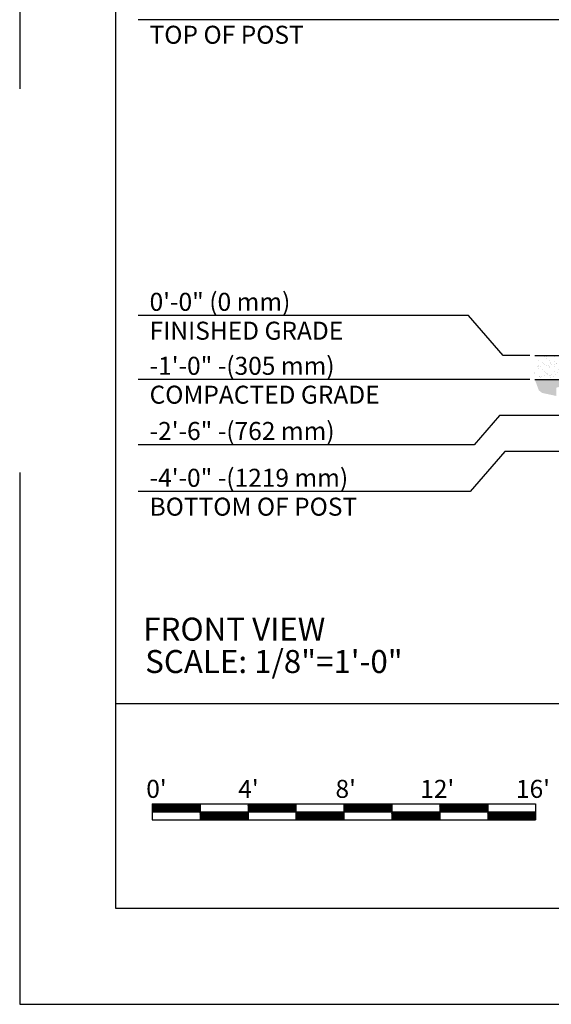
# Model space of a CAD drawing. Extents: x 0 to 1056, y 0 to 842.
# Drawn here: x 0 to 266, y 0 to 492 of the extents above; entities that cross this region are included whole.
import ezdxf
from ezdxf.enums import TextEntityAlignment as Align

# ---------------------------------------------------------------- set-up
doc = ezdxf.new("R2010")
doc.units = 0
doc.header["$LTSCALE"] = 32
doc.header["$MEASUREMENT"] = 0
doc.linetypes.add('HIDDEN2', pattern=[0.1875, 0.125, -0.0625])
doc.layers.get('0').update_dxf_attribs({"linetype": 'CONTINUOUS'})
for name, color, linetype in [('BOLD', 10, 'CONTINUOUS'), ('DIM', 4, 'CONTINUOUS'), ('HATCH', 9, 'CONTINUOUS'), ('NOTES', 7, 'CONTINUOUS'), ('TITLE', 7, 'CONTINUOUS')]:
    doc.layers.add(name, color=color, linetype=linetype)
doc.styles.add('ROMANC', font='ROMANC.shx')
doc.styles.add('ROMAND', font='romand', dxfattribs={"height": 9})

# ---------------------------------------------------------------- blocks, each defined once
blk = doc.blocks.new('Title-A-Size-WL')
at = {"layer": 'TITLE', "color": 1}
blk.add_line((0.5, 1.5666), (10.6501, 1.5666), dxfattribs=at)
at = {"layer": 'TITLE', "color": 6, "linetype": 'HIDDEN2'}
blk.add_lwpolyline([(11.0001, 8.7697), (0, 8.7697), (0, 0), (11.0001, 0)], close=True, dxfattribs=at)
at = {"layer": 'TITLE', "color": 1}
blk.add_lwpolyline([(0.5, 0.5), (10.6501, 0.5), (10.6501, 8.2697), (0.5, 8.2697)], close=True, dxfattribs=at)
at = {"layer": 'TITLE', "color": 7, "style": 'ROMANC'}
for tag, p, height in [('DRAWING-NAME', (8.0356, 8.3321), 0.0729), ('1:1', (10.3932, 8.3321), 0.0729), ('SERIES', (8.1022, 1.3479), 0.0729), ('MODEL-NO.', (8.1022, 1.2299), 0.0729), ('MODEL-DESCRIPTION', (8.1022, 1.1118), 0.0729), ('MODEL-DESCRIPTION', (8.1022, 0.9937), 0.0729), ('MODEL-DESCRIPTION', (8.1022, 0.8757), 0.0729), ('DATE-DWN', (4.8984, 0.6611), 0.0625), ('SCALE', (2.9212, 0.541), 0.0625), ('DATE-CHK', (4.8984, 0.5389), 0.0625), ('DWG-NO.', (8.1091, 0.5385), 0.0729), ('S', (10.1211, 0.5382), 0.0729), ('T', (10.4626, 0.5382), 0.0729)]:
    blk.add_attdef(tag, p, '', height=height, dxfattribs=at)
at = {"layer": 'TITLE', "color": 7, "style": 'ROMANC', "flags": 8}
blk.add_attdef('1', text='', height=0.0625, dxfattribs=at).set_placement((3.0035, 0.8676), align=Align.MIDDLE)
for tag, p in [('DATE', (3.1131, 0.8372)), ('REVISION', (3.6809, 0.8372)), ('DWN/CHK', (4.8986, 0.8372))]:
    blk.add_attdef(tag, p, '', height=0.0625, dxfattribs=at)

msp = doc.modelspace()

# ---------------------------------------------------------------- hatches: boundary and pattern name
h = msp.add_hatch()
h.set_pattern_fill('ANSI31', color=256, scale=2)
h.paths.add_polyline_path([(90.35, 100.2), (66.35, 100.2), (66.35, 96.2), (90.35, 96.2)])
h.paths.add_polyline_path([(114.35, 96.2), (90.35, 96.2), (90.35, 92.2), (114.35, 92.2)])
h.paths.add_polyline_path([(138.35, 100.2), (114.35, 100.2), (114.35, 96.2), (138.35, 96.2)])
h.paths.add_polyline_path([(162.35, 96.2), (138.35, 96.2), (138.35, 92.2), (162.35, 92.2)])
h.paths.add_polyline_path([(186.35, 100.2), (162.35, 100.2), (162.35, 96.2), (186.35, 96.2)])
h.paths.add_polyline_path([(210.35, 96.2), (186.35, 96.2), (186.35, 92.2), (210.35, 92.2)])
h.paths.add_polyline_path([(234.35, 100.2), (210.35, 100.2), (210.35, 96.2), (234.35, 96.2)])
h.paths.add_polyline_path([(258.35, 96.2), (234.35, 96.2), (234.35, 92.2), (258.35, 92.2)])
at = {"layer": 'HATCH'}
h = msp.add_hatch(dxfattribs=at)
h.set_pattern_fill('AR-SAND', color=256, scale=2)
h.paths.add_polyline_path([(276.54, 324.39), (257.96, 324.39), (259.48, 319.17), (257.23, 316.31), (258.36, 313.96), (257.96, 312.39), (276.54, 312.39)])
h.paths.add_polyline_path([(306.04, 324.39), (283.54, 324.39), (283.54, 312.39), (306.04, 312.39)])
h.paths.add_polyline_path([(335.54, 324.39), (313.04, 324.39), (313.04, 312.39), (335.54, 312.39)])
h.paths.add_polyline_path([(365.04, 324.39), (342.54, 324.39), (342.54, 312.39), (365.04, 312.39)])
h = msp.add_hatch(dxfattribs=at)
h.set_pattern_fill('EARTH', color=256, scale=15, angle=45)
h.paths.add_polyline_path([(276.54, 312.39), (257.96, 312.39), (259.91, 307.08), (261.56, 305.74), (268.72, 304.21), (268.72, 308.37), (276.54, 310.39)])
h.paths.add_polyline_path([(298.22, 308.37), (306.04, 310.39), (306.04, 312.39), (283.54, 312.39), (283.54, 310.39), (291.37, 308.37), (291.37, 300.31), (293.87, 300.09), (298.22, 300.75)])
h.paths.add_polyline_path([(327.72, 308.37), (335.54, 310.39), (335.54, 312.39), (313.04, 312.39), (313.04, 310.39), (320.87, 308.37), (320.87, 299.7), (323.29, 299.47), (327.72, 300.24)])
h.paths.add_polyline_path([(365.04, 310.39), (365.04, 312.39), (342.54, 312.39), (342.54, 310.39), (350.37, 308.37), (350.37, 301.71), (357.22, 302.43), (357.22, 308.37)])
h.paths.add_polyline_path([(394.54, 310.39), (394.54, 312.39), (372.04, 312.39), (372.04, 310.39), (379.87, 308.37), (379.87, 300.53), (386.72, 299.91), (386.72, 308.37)])
h.paths.add_polyline_path([(424.04, 310.51), (424.04, 312.39), (401.54, 312.39), (401.54, 310.39), (409.37, 308.37), (409.37, 301.81), (416.22, 301.81), (416.22, 308.49)])
h.paths.add_polyline_path([(453.54, 310.51), (453.54, 312.39), (431.04, 312.39), (431.04, 310.51), (438.87, 308.49), (438.87, 301.93), (445.72, 303.01), (445.72, 308.49)])
h.paths.add_polyline_path([(483.04, 310.39), (483.04, 312.39), (460.54, 312.39), (460.54, 310.51), (468.37, 308.49), (468.37, 301.88), (473.01, 302.33), (475.22, 302.53), (475.22, 308.37)])
h.paths.add_polyline_path([(512.54, 310.51), (512.54, 312.39), (490.04, 312.39), (490.04, 310.39), (497.87, 308.37), (497.87, 296.27), (499.66, 295.23), (504.72, 297.01), (504.72, 308.49)])
h.paths.add_polyline_path([(539.54, 309.27), (545.04, 310.19), (545.04, 310.2), (545.04, 312.39), (519.54, 312.39), (519.54, 310.51), (527.37, 308.49), (527.37, 300.53), (528.47, 300.58), (539.54, 303.33)])
h.paths.add_polyline_path([(592.83, 309.34), (591.92, 312.39), (578.54, 312.39), (578.54, 310.45), (586.37, 308.43), (586.37, 301.25), (593.34, 301.32), (594.16, 307.18)])

# ---------------------------------------------------------------- linework, layer by layer
for p, q in [((66.35, 100.2), (66.35, 92.2)), ((66.35, 100.2), (258.35, 100.2)), ((90.35, 100.2), (90.35, 92.2)), ((114.35, 100.2), (114.35, 92.2)), ((138.35, 100.2), (138.35, 92.2)), ((162.35, 100.2), (162.35, 92.2)), ((186.35, 100.2), (186.35, 92.2)), ((210.35, 100.2), (210.35, 92.2)), ((234.35, 100.2), (234.35, 92.2)), ((258.35, 100.2), (258.35, 92.2)), ((66.35, 96.2), (258.35, 96.2)), ((66.35, 92.2), (258.35, 92.2))]:
    msp.add_line(p, q)
at = {"layer": 'BOLD'}
for p, q in [((257.96, 324.39), (276.54, 324.39)), ((257.96, 312.39), (276.54, 312.39))]:
    msp.add_line(p, q, dxfattribs=at)
at = {"layer": 'DIM'}
for p, q in [((274.04, 492.39), (59.25, 492.39)), ((224.64, 344.39), (59.25, 344.39)), ((242, 324.39), (224.64, 344.39)), ((255.46, 324.39), (242, 324.39)), ((255.46, 312.39), (59.25, 312.39)), ((240.27, 294.39), (227.61, 279.81)), ((537.04, 294.39), (240.27, 294.39)), ((227.61, 279.81), (59.25, 279.81)), ((242.95, 276.39), (225.59, 256.39)), ((274.04, 276.39), (242.95, 276.39)), ((225.59, 256.39), (59.25, 256.39))]:
    msp.add_line(p, q, dxfattribs=at)

# ---------------------------------------------------------------- block references
at = {"xscale": 96, "yscale": 96, "zscale": 96}
msp.add_blockref('Title-A-Size-WL', (0, 0), dxfattribs=at)

# ---------------------------------------------------------------- texts
at = {"layer": 'DIM', "style": 'ROMAND'}
for s, p in [('TOP OF POST', (65.05, 480.36)), ('0\'-0" (0 mm)', (65.05, 346.8)), ('FINISHED GRADE', (65.05, 332.36)), ('-1\'-0" -(305 mm)', (65.05, 314.8)), ('COMPACTED GRADE', (65.05, 300.36)), ('-2\'-6" -(762 mm)', (65.05, 282.22)), ('-4\'-0" -(1219 mm)', (65.05, 258.8)), ('BOTTOM OF POST', (65.05, 244.36)), ("0'", (63.37, 103.24)), ("4'", (109.46, 103.24)), ("8'", (158.12, 103.24)), ("12'", (200.56, 103.24)), ("16'", (248.48, 103.24))]:
    msp.add_text(s, height=9, dxfattribs=at).set_placement(p)
at = {"layer": 'NOTES', "style": 'ROMAND'}
for s, p in [('%%UFRONT VIEW', (61.86, 181.87)), ('%%OSCALE: 1/8"=1\'-0"', (62.85, 165.67))]:
    msp.add_text(s, height=11.5, dxfattribs=at).set_placement(p)

doc.saveas('drawing.dxf')
